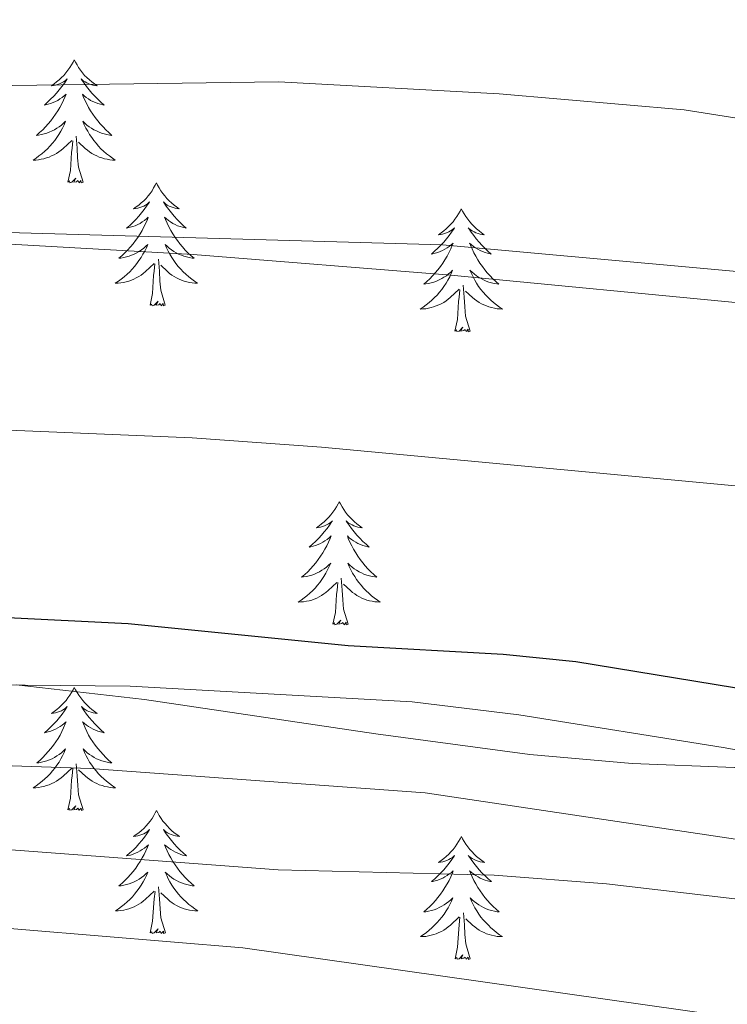
# Model space of a CAD drawing. Units: metres. Extents: x 637512 to 642026, y 722671 to 725731.
# Drawn here: x 640248 to 640316, y 723436 to 723531 of the extents above; entities that cross this region are included whole.
import ezdxf

# ---------------------------------------------------------------- set-up
doc = ezdxf.new("R2010")
doc.units = ezdxf.units.M
doc.header["$MEASUREMENT"] = 0
doc.linetypes.add('DGN Style 3', pattern=[69.301895, 49.501354, -19.800541])
for name, color, linetype, lineweight in [('Carátula', 7, 'Continuous', 5), ('Elementos auxiliares', 7, 'Continuous', 5), ('Entidades rústicas y varios', 7, 'Continuous', 5), ('Hidrografía', 7, 'Continuous', 5), ('Relieve y altimetría', 7, 'Continuous', 5), ('Viales y ferrocarril', 7, 'Continuous', 5)]:
    doc.layers.add(name, color=color, linetype=linetype, lineweight=lineweight)

msp = doc.modelspace()

# ---------------------------------------------------------------- linework, layer by layer
at = {"layer": 'Carátula', "color": 7, "linetype": 'Continuous', "lineweight": 5}
msp.add_3dface([(637572.19, 722671.29), (642026.27, 722761.43), (641966.18, 725730.84), (637512.09, 725640.69)], dxfattribs=at)
at = {"layer": 'Elementos auxiliares', "color": 250, "linetype": 'Continuous', "lineweight": 5}
msp.add_3dface([(638394.63, 725396.18), (641809.33, 725465.32), (641856.67, 723151.88), (638440.83, 723082.75)], dxfattribs=at)
at = {"layer": 'Entidades rústicas y varios', "color": 92, "linetype": 'Continuous', "lineweight": 5, "flags": 128}
for points in [[(640253.21, 723527.19), (640253.11, 723526.97), (640252.95, 723526.69), (640252.79, 723526.43), (640252.61, 723526.17), (640252.41, 723525.92), (640252.21, 723525.68), (640251.99, 723525.46), (640251.75, 723525.24), (640251.51, 723525.04), (640251.27, 723524.85), (640251.01, 723524.67), (640251.21, 723524.69), (640251.41, 723524.73), (640251.61, 723524.79), (640251.79, 723524.86), (640251.99, 723524.94), (640252.17, 723525.04), (640252.35, 723525.15), (640252.55, 723525.34), (640252.51, 723525.28), (640252.27, 723524.93), (640252.03, 723524.6), (640251.77, 723524.27), (640251.51, 723523.95), (640251.23, 723523.65), (640250.93, 723523.36), (640250.63, 723523.07), (640250.33, 723522.8), (640250.45, 723522.82), (640250.69, 723522.88), (640250.93, 723522.96), (640251.17, 723523.04), (640251.41, 723523.15), (640251.63, 723523.26), (640251.83, 723523.4), (640252.05, 723523.54), (640252.25, 723523.7), (640252.43, 723523.87), (640252.35, 723523.64), (640252.19, 723523.28), (640252.01, 723522.93), (640251.83, 723522.58), (640251.63, 723522.24), (640251.41, 723521.91), (640251.19, 723521.59), (640250.95, 723521.28), (640250.71, 723520.98), (640250.43, 723520.68), (640250.17, 723520.4), (640249.87, 723520.13), (640249.57, 723519.87), (640249.77, 723519.9), (640250.05, 723519.95), (640250.31, 723520.01), (640250.57, 723520.09), (640250.81, 723520.18), (640251.07, 723520.29), (640251.31, 723520.41), (640251.55, 723520.55), (640251.77, 723520.7), (640251.99, 723520.86), (640252.19, 723521.04), (640252.39, 723521.23), (640252.25, 723520.9), (640252.09, 723520.58), (640251.91, 723520.27), (640251.73, 723519.96), (640251.53, 723519.66), (640251.33, 723519.38), (640251.11, 723519.1), (640250.87, 723518.83), (640250.63, 723518.57), (640250.37, 723518.33), (640250.09, 723518.09), (640249.81, 723517.87), (640249.53, 723517.66), (640249.23, 723517.47), (640249.51, 723517.48), (640249.77, 723517.51), (640250.03, 723517.55), (640250.29, 723517.6), (640250.55, 723517.68), (640250.79, 723517.76), (640251.03, 723517.87), (640251.27, 723517.98), (640251.51, 723518.11), (640251.73, 723518.26), (640251.95, 723518.42), (640252.15, 723518.59), (640252.99, 723519.38)], [(640253.21, 723527.19), (640253.33, 723526.97), (640253.49, 723526.69), (640253.65, 723526.43), (640253.83, 723526.17), (640254.03, 723525.92), (640254.23, 723525.68), (640254.45, 723525.46), (640254.69, 723525.24), (640254.93, 723525.04), (640255.17, 723524.85), (640255.43, 723524.67), (640255.23, 723524.69), (640255.03, 723524.73), (640254.83, 723524.79), (640254.65, 723524.86), (640254.45, 723524.94), (640254.27, 723525.04), (640254.09, 723525.15), (640253.89, 723525.34), (640253.93, 723525.28), (640254.17, 723524.93), (640254.41, 723524.6), (640254.67, 723524.27), (640254.93, 723523.95), (640255.21, 723523.65), (640255.51, 723523.36), (640255.81, 723523.07), (640256.11, 723522.8), (640255.99, 723522.82), (640255.75, 723522.88), (640255.51, 723522.96), (640255.27, 723523.04), (640255.03, 723523.15), (640254.81, 723523.26), (640254.59, 723523.4), (640254.39, 723523.54), (640254.19, 723523.7), (640254.01, 723523.87), (640254.09, 723523.64), (640254.25, 723523.28), (640254.43, 723522.93), (640254.61, 723522.58), (640254.81, 723522.24), (640255.03, 723521.91), (640255.25, 723521.59), (640255.49, 723521.28), (640255.73, 723520.98), (640256.01, 723520.68), (640256.27, 723520.4), (640256.57, 723520.13), (640256.87, 723519.87), (640256.67, 723519.9), (640256.39, 723519.95), (640256.13, 723520.01), (640255.87, 723520.09), (640255.63, 723520.18), (640255.37, 723520.29), (640255.13, 723520.41), (640254.89, 723520.55), (640254.67, 723520.7), (640254.45, 723520.86), (640254.25, 723521.04), (640254.05, 723521.23), (640254.19, 723520.9), (640254.35, 723520.58), (640254.53, 723520.27), (640254.71, 723519.96), (640254.91, 723519.66), (640255.11, 723519.38), (640255.33, 723519.1), (640255.57, 723518.83), (640255.81, 723518.57), (640256.07, 723518.33), (640256.35, 723518.09), (640256.63, 723517.87), (640256.91, 723517.66), (640257.19, 723517.47), (640256.93, 723517.48), (640256.67, 723517.51), (640256.41, 723517.55), (640256.15, 723517.6), (640255.89, 723517.68), (640255.65, 723517.76), (640255.41, 723517.87), (640255.17, 723517.98), (640254.93, 723518.11), (640254.71, 723518.26), (640254.49, 723518.42), (640254.29, 723518.59), (640253.63, 723519.21)], [(640254.07, 723515.34), (640253.65, 723516.78), (640253.55, 723517.68), (640253.51, 723518.63), (640253.41, 723519.79)], [(640252.61, 723515.34), (640252.85, 723516.45), (640252.95, 723518.2), (640253.01, 723518.63), (640253.07, 723519.35)], [(640254.07, 723515.34), (640253.89, 723515.27), (640253.87, 723515.51), (640253.69, 723515.28), (640253.57, 723515.49), (640253.45, 723515.38), (640253.17, 723515.33), (640253.37, 723515.72), (640252.99, 723515.34), (640252.79, 723515.28), (640252.75, 723515.45), (640252.61, 723515.34)], [(640261.17, 723515.27), (640261.07, 723515.05), (640260.91, 723514.77), (640260.75, 723514.51), (640260.57, 723514.25), (640260.37, 723514), (640260.17, 723513.76), (640259.95, 723513.54), (640259.71, 723513.32), (640259.47, 723513.12), (640259.23, 723512.93), (640258.97, 723512.75), (640259.17, 723512.77), (640259.37, 723512.81), (640259.57, 723512.87), (640259.75, 723512.94), (640259.95, 723513.02), (640260.13, 723513.12), (640260.31, 723513.23), (640260.51, 723513.42), (640260.47, 723513.36), (640260.23, 723513.01), (640259.99, 723512.68), (640259.73, 723512.35), (640259.47, 723512.04), (640259.19, 723511.73), (640258.89, 723511.44), (640258.59, 723511.15), (640258.29, 723510.88), (640258.41, 723510.9), (640258.65, 723510.96), (640258.89, 723511.04), (640259.13, 723511.12), (640259.37, 723511.23), (640259.59, 723511.34), (640259.79, 723511.48), (640260.01, 723511.62), (640260.21, 723511.78), (640260.39, 723511.95), (640260.31, 723511.73), (640260.15, 723511.36), (640259.97, 723511.01), (640259.79, 723510.66), (640259.59, 723510.32), (640259.37, 723509.99), (640259.15, 723509.67), (640258.91, 723509.36), (640258.67, 723509.06), (640258.39, 723508.76), (640258.13, 723508.48), (640257.83, 723508.21), (640257.53, 723507.96), (640257.73, 723507.98), (640258.01, 723508.03), (640258.27, 723508.09), (640258.53, 723508.17), (640258.77, 723508.26), (640259.03, 723508.37), (640259.27, 723508.49), (640259.51, 723508.63), (640259.73, 723508.78), (640259.95, 723508.95), (640260.15, 723509.12), (640260.35, 723509.31), (640260.21, 723508.98), (640260.05, 723508.66), (640259.87, 723508.35), (640259.69, 723508.04), (640259.49, 723507.75), (640259.29, 723507.46), (640259.07, 723507.18), (640258.83, 723506.91), (640258.59, 723506.65), (640258.33, 723506.41), (640258.05, 723506.18), (640257.77, 723505.95), (640257.49, 723505.74), (640257.19, 723505.55), (640257.47, 723505.56), (640257.73, 723505.59), (640257.99, 723505.63), (640258.25, 723505.68), (640258.51, 723505.76), (640258.75, 723505.84), (640258.99, 723505.95), (640259.23, 723506.06), (640259.47, 723506.19), (640259.69, 723506.34), (640259.91, 723506.5), (640260.11, 723506.67), (640260.95, 723507.47)], [(640261.17, 723515.27), (640261.29, 723515.05), (640261.45, 723514.77), (640261.61, 723514.51), (640261.79, 723514.25), (640261.99, 723514), (640262.19, 723513.76), (640262.41, 723513.54), (640262.65, 723513.32), (640262.89, 723513.12), (640263.13, 723512.93), (640263.39, 723512.75), (640263.19, 723512.77), (640262.99, 723512.81), (640262.79, 723512.87), (640262.61, 723512.94), (640262.41, 723513.02), (640262.23, 723513.12), (640262.05, 723513.23), (640261.85, 723513.42), (640261.89, 723513.36), (640262.13, 723513.01), (640262.37, 723512.68), (640262.63, 723512.35), (640262.89, 723512.04), (640263.17, 723511.73), (640263.47, 723511.44), (640263.77, 723511.15), (640264.07, 723510.88), (640263.95, 723510.9), (640263.71, 723510.96), (640263.47, 723511.04), (640263.23, 723511.12), (640262.99, 723511.23), (640262.77, 723511.34), (640262.55, 723511.48), (640262.35, 723511.62), (640262.15, 723511.78), (640261.97, 723511.95), (640262.05, 723511.73), (640262.21, 723511.36), (640262.39, 723511.01), (640262.57, 723510.66), (640262.77, 723510.32), (640262.99, 723509.99), (640263.21, 723509.67), (640263.45, 723509.36), (640263.69, 723509.06), (640263.97, 723508.76), (640264.23, 723508.48), (640264.53, 723508.21), (640264.83, 723507.96), (640264.63, 723507.98), (640264.35, 723508.03), (640264.09, 723508.09), (640263.83, 723508.17), (640263.59, 723508.26), (640263.33, 723508.37), (640263.09, 723508.49), (640262.85, 723508.63), (640262.63, 723508.78), (640262.41, 723508.95), (640262.21, 723509.12), (640262.01, 723509.31), (640262.15, 723508.98), (640262.31, 723508.66), (640262.49, 723508.35), (640262.67, 723508.04), (640262.87, 723507.75), (640263.07, 723507.46), (640263.29, 723507.18), (640263.53, 723506.91), (640263.77, 723506.65), (640264.03, 723506.41), (640264.31, 723506.18), (640264.59, 723505.95), (640264.87, 723505.74), (640265.15, 723505.55), (640264.89, 723505.56), (640264.63, 723505.59), (640264.37, 723505.63), (640264.11, 723505.68), (640263.85, 723505.76), (640263.61, 723505.84), (640263.37, 723505.95), (640263.13, 723506.06), (640262.89, 723506.19), (640262.67, 723506.34), (640262.45, 723506.5), (640262.25, 723506.67), (640261.59, 723507.29)], [(640290.69, 723512.76), (640290.59, 723512.54), (640290.43, 723512.27), (640290.27, 723512), (640290.07, 723511.74), (640289.89, 723511.5), (640289.67, 723511.26), (640289.45, 723511.03), (640289.23, 723510.82), (640288.99, 723510.61), (640288.73, 723510.42), (640288.47, 723510.24), (640288.67, 723510.27), (640288.87, 723510.3), (640289.07, 723510.36), (640289.27, 723510.43), (640289.47, 723510.51), (640289.65, 723510.61), (640289.81, 723510.72), (640290.03, 723510.92), (640289.99, 723510.85), (640289.75, 723510.5), (640289.51, 723510.17), (640289.25, 723509.84), (640288.99, 723509.53), (640288.71, 723509.22), (640288.41, 723508.93), (640288.11, 723508.64), (640287.79, 723508.37), (640287.93, 723508.4), (640288.17, 723508.46), (640288.41, 723508.53), (640288.65, 723508.62), (640288.87, 723508.72), (640289.09, 723508.84), (640289.31, 723508.97), (640289.53, 723509.11), (640289.71, 723509.27), (640289.91, 723509.44), (640289.81, 723509.22), (640289.67, 723508.86), (640289.49, 723508.5), (640289.31, 723508.16), (640289.11, 723507.82), (640288.89, 723507.48), (640288.67, 723507.16), (640288.43, 723506.85), (640288.17, 723506.55), (640287.91, 723506.26), (640287.63, 723505.98), (640287.35, 723505.7), (640287.05, 723505.45), (640287.25, 723505.47), (640287.51, 723505.52), (640287.77, 723505.58), (640288.03, 723505.66), (640288.29, 723505.76), (640288.55, 723505.86), (640288.79, 723505.99), (640289.01, 723506.12), (640289.25, 723506.27), (640289.45, 723506.44), (640289.67, 723506.61), (640289.85, 723506.8), (640289.71, 723506.48), (640289.57, 723506.15), (640289.39, 723505.84), (640289.21, 723505.54), (640289.01, 723505.24), (640288.81, 723504.95), (640288.59, 723504.67), (640288.35, 723504.4), (640288.09, 723504.15), (640287.85, 723503.9), (640287.57, 723503.67), (640287.29, 723503.44), (640287.01, 723503.24), (640286.71, 723503.04), (640286.97, 723503.05), (640287.25, 723503.08), (640287.51, 723503.12), (640287.77, 723503.18), (640288.01, 723503.25), (640288.27, 723503.34), (640288.51, 723503.44), (640288.75, 723503.56), (640288.99, 723503.69), (640289.21, 723503.83), (640289.41, 723503.99), (640289.61, 723504.16), (640290.47, 723504.96)], [(640290.69, 723512.76), (640290.81, 723512.54), (640290.97, 723512.27), (640291.13, 723512), (640291.31, 723511.74), (640291.51, 723511.5), (640291.71, 723511.26), (640291.93, 723511.03), (640292.17, 723510.82), (640292.41, 723510.61), (640292.65, 723510.42), (640292.91, 723510.24), (640292.71, 723510.27), (640292.51, 723510.3), (640292.31, 723510.36), (640292.11, 723510.43), (640291.93, 723510.51), (640291.75, 723510.61), (640291.57, 723510.72), (640291.37, 723510.92), (640291.41, 723510.85), (640291.63, 723510.5), (640291.89, 723510.17), (640292.13, 723509.84), (640292.41, 723509.53), (640292.69, 723509.22), (640292.97, 723508.93), (640293.27, 723508.64), (640293.59, 723508.37), (640293.47, 723508.4), (640293.23, 723508.46), (640292.99, 723508.53), (640292.75, 723508.62), (640292.51, 723508.72), (640292.29, 723508.84), (640292.07, 723508.97), (640291.87, 723509.11), (640291.67, 723509.27), (640291.49, 723509.44), (640291.57, 723509.22), (640291.73, 723508.86), (640291.89, 723508.5), (640292.09, 723508.16), (640292.29, 723507.82), (640292.49, 723507.48), (640292.73, 723507.16), (640292.97, 723506.85), (640293.21, 723506.55), (640293.47, 723506.26), (640293.75, 723505.98), (640294.03, 723505.7), (640294.33, 723505.45), (640294.13, 723505.47), (640293.87, 723505.52), (640293.61, 723505.58), (640293.35, 723505.66), (640293.09, 723505.76), (640292.85, 723505.86), (640292.61, 723505.99), (640292.37, 723506.12), (640292.15, 723506.27), (640291.93, 723506.44), (640291.73, 723506.61), (640291.53, 723506.8), (640291.67, 723506.48), (640291.83, 723506.15), (640291.99, 723505.84), (640292.17, 723505.54), (640292.37, 723505.24), (640292.59, 723504.95), (640292.81, 723504.67), (640293.05, 723504.4), (640293.29, 723504.15), (640293.55, 723503.9), (640293.81, 723503.67), (640294.09, 723503.44), (640294.39, 723503.24), (640294.67, 723503.04), (640294.41, 723503.05), (640294.15, 723503.08), (640293.89, 723503.12), (640293.63, 723503.18), (640293.37, 723503.25), (640293.13, 723503.34), (640292.87, 723503.44), (640292.63, 723503.56), (640292.41, 723503.69), (640292.19, 723503.83), (640291.97, 723503.99), (640291.77, 723504.16), (640291.11, 723504.78)], [(640260.57, 723503.42), (640260.81, 723504.54), (640260.91, 723506.28), (640260.97, 723506.71), (640261.03, 723507.43)], [(640262.03, 723503.42), (640261.61, 723504.86), (640261.51, 723505.76), (640261.47, 723506.71), (640261.37, 723507.87)], [(640291.55, 723500.91), (640291.11, 723502.35), (640291.03, 723503.25), (640290.97, 723504.2), (640290.87, 723505.37)], [(640290.07, 723500.91), (640290.33, 723502.03), (640290.43, 723503.77), (640290.49, 723504.2), (640290.55, 723504.92)], [(640262.03, 723503.42), (640261.85, 723503.35), (640261.83, 723503.59), (640261.65, 723503.37), (640261.53, 723503.57), (640261.41, 723503.46), (640261.13, 723503.41), (640261.33, 723503.8), (640260.95, 723503.42), (640260.75, 723503.37), (640260.71, 723503.53), (640260.57, 723503.42)], [(640291.55, 723500.91), (640291.37, 723500.84), (640291.35, 723501.08), (640291.17, 723500.86), (640291.05, 723501.06), (640290.93, 723500.95), (640290.65, 723500.9), (640290.85, 723501.29), (640290.47, 723500.91), (640290.27, 723500.86), (640290.23, 723501.02), (640290.07, 723500.91)], [(640278.87, 723484.38), (640278.77, 723484.16), (640278.61, 723483.88), (640278.45, 723483.62), (640278.27, 723483.36), (640278.07, 723483.11), (640277.87, 723482.87), (640277.65, 723482.65), (640277.41, 723482.43), (640277.17, 723482.23), (640276.93, 723482.04), (640276.67, 723481.86), (640276.85, 723481.88), (640277.07, 723481.92), (640277.27, 723481.97), (640277.45, 723482.04), (640277.65, 723482.13), (640277.83, 723482.23), (640278.01, 723482.34), (640278.21, 723482.53), (640278.17, 723482.46), (640277.93, 723482.12), (640277.69, 723481.78), (640277.43, 723481.46), (640277.17, 723481.14), (640276.89, 723480.84), (640276.59, 723480.54), (640276.29, 723480.26), (640275.97, 723479.99), (640276.11, 723480.01), (640276.35, 723480.07), (640276.59, 723480.14), (640276.83, 723480.23), (640277.05, 723480.33), (640277.29, 723480.45), (640277.49, 723480.58), (640277.71, 723480.73), (640277.91, 723480.88), (640278.09, 723481.06), (640278.01, 723480.83), (640277.85, 723480.47), (640277.67, 723480.12), (640277.49, 723479.77), (640277.29, 723479.43), (640277.07, 723479.1), (640276.85, 723478.78), (640276.61, 723478.47), (640276.35, 723478.16), (640276.09, 723477.87), (640275.83, 723477.59), (640275.53, 723477.32), (640275.23, 723477.06), (640275.43, 723477.09), (640275.69, 723477.13), (640275.97, 723477.2), (640276.23, 723477.28), (640276.47, 723477.37), (640276.73, 723477.48), (640276.97, 723477.6), (640277.19, 723477.74), (640277.43, 723477.89), (640277.65, 723478.05), (640277.85, 723478.23), (640278.05, 723478.42), (640277.91, 723478.09), (640277.75, 723477.77), (640277.57, 723477.46), (640277.39, 723477.15), (640277.19, 723476.85), (640276.99, 723476.56), (640276.77, 723476.29), (640276.53, 723476.02), (640276.29, 723475.76), (640276.03, 723475.52), (640275.75, 723475.28), (640275.47, 723475.06), (640275.19, 723474.85), (640274.89, 723474.66), (640275.17, 723474.67), (640275.43, 723474.69), (640275.69, 723474.74), (640275.95, 723474.79), (640276.21, 723474.86), (640276.45, 723474.95), (640276.69, 723475.05), (640276.93, 723475.17), (640277.17, 723475.3), (640277.39, 723475.45), (640277.59, 723475.6), (640277.81, 723475.77), (640278.65, 723476.57)], [(640278.87, 723484.38), (640278.99, 723484.16), (640279.15, 723483.88), (640279.31, 723483.62), (640279.49, 723483.36), (640279.69, 723483.11), (640279.89, 723482.87), (640280.11, 723482.65), (640280.35, 723482.43), (640280.59, 723482.23), (640280.83, 723482.04), (640281.09, 723481.86), (640280.89, 723481.88), (640280.69, 723481.92), (640280.49, 723481.97), (640280.29, 723482.04), (640280.11, 723482.13), (640279.93, 723482.23), (640279.75, 723482.34), (640279.55, 723482.53), (640279.59, 723482.46), (640279.83, 723482.12), (640280.07, 723481.78), (640280.31, 723481.46), (640280.59, 723481.14), (640280.87, 723480.84), (640281.15, 723480.54), (640281.47, 723480.26), (640281.77, 723479.99), (640281.65, 723480.01), (640281.41, 723480.07), (640281.17, 723480.14), (640280.93, 723480.23), (640280.69, 723480.33), (640280.47, 723480.45), (640280.25, 723480.58), (640280.05, 723480.73), (640279.85, 723480.88), (640279.67, 723481.06), (640279.75, 723480.83), (640279.91, 723480.47), (640280.09, 723480.12), (640280.27, 723479.77), (640280.47, 723479.43), (640280.67, 723479.1), (640280.91, 723478.78), (640281.15, 723478.47), (640281.39, 723478.16), (640281.65, 723477.87), (640281.93, 723477.59), (640282.23, 723477.32), (640282.51, 723477.06), (640282.33, 723477.09), (640282.05, 723477.13), (640281.79, 723477.2), (640281.53, 723477.28), (640281.27, 723477.37), (640281.03, 723477.48), (640280.79, 723477.6), (640280.55, 723477.74), (640280.33, 723477.89), (640280.11, 723478.05), (640279.91, 723478.23), (640279.71, 723478.42), (640279.85, 723478.09), (640280.01, 723477.77), (640280.17, 723477.46), (640280.37, 723477.15), (640280.55, 723476.85), (640280.77, 723476.56), (640280.99, 723476.29), (640281.23, 723476.02), (640281.47, 723475.76), (640281.73, 723475.52), (640281.99, 723475.28), (640282.27, 723475.06), (640282.57, 723474.85), (640282.85, 723474.66), (640282.59, 723474.67), (640282.33, 723474.69), (640282.07, 723474.74), (640281.81, 723474.79), (640281.55, 723474.86), (640281.31, 723474.95), (640281.05, 723475.05), (640280.83, 723475.17), (640280.59, 723475.3), (640280.37, 723475.45), (640280.15, 723475.6), (640279.95, 723475.77), (640279.29, 723476.39)], [(640278.25, 723472.52), (640278.51, 723473.64), (640278.61, 723475.38), (640278.67, 723475.82), (640278.73, 723476.54)], [(640279.73, 723472.52), (640279.29, 723473.96), (640279.21, 723474.87), (640279.17, 723475.82), (640279.07, 723476.98)], [(640279.73, 723472.52), (640279.55, 723472.46), (640279.53, 723472.7), (640279.35, 723472.47), (640279.23, 723472.68), (640279.11, 723472.57), (640278.83, 723472.51), (640279.03, 723472.91), (640278.65, 723472.53), (640278.45, 723472.47), (640278.41, 723472.64), (640278.25, 723472.52)], [(640253.23, 723466.39), (640253.11, 723466.17), (640252.97, 723465.9), (640252.79, 723465.63), (640252.61, 723465.37), (640252.43, 723465.12), (640252.21, 723464.89), (640251.99, 723464.66), (640251.77, 723464.44), (640251.53, 723464.24), (640251.27, 723464.05), (640251.01, 723463.87), (640251.21, 723463.9), (640251.41, 723463.93), (640251.61, 723463.99), (640251.81, 723464.06), (640251.99, 723464.14), (640252.17, 723464.24), (640252.35, 723464.35), (640252.55, 723464.54), (640252.51, 723464.48), (640252.29, 723464.13), (640252.05, 723463.8), (640251.79, 723463.47), (640251.53, 723463.16), (640251.25, 723462.85), (640250.95, 723462.56), (640250.65, 723462.27), (640250.33, 723462), (640250.45, 723462.03), (640250.71, 723462.08), (640250.95, 723462.16), (640251.19, 723462.24), (640251.41, 723462.35), (640251.63, 723462.47), (640251.85, 723462.6), (640252.05, 723462.74), (640252.25, 723462.9), (640252.45, 723463.07), (640252.35, 723462.85), (640252.19, 723462.49), (640252.03, 723462.13), (640251.85, 723461.78), (640251.65, 723461.44), (640251.43, 723461.11), (640251.21, 723460.79), (640250.97, 723460.48), (640250.71, 723460.18), (640250.45, 723459.88), (640250.17, 723459.6), (640249.89, 723459.33), (640249.59, 723459.08), (640249.79, 723459.1), (640250.05, 723459.15), (640250.31, 723459.21), (640250.57, 723459.29), (640250.83, 723459.38), (640251.07, 723459.49), (640251.31, 723459.62), (640251.55, 723459.75), (640251.77, 723459.9), (640251.99, 723460.07), (640252.19, 723460.24), (640252.39, 723460.43), (640252.25, 723460.1), (640252.09, 723459.78), (640251.93, 723459.47), (640251.75, 723459.16), (640251.55, 723458.87), (640251.33, 723458.58), (640251.11, 723458.3), (640250.89, 723458.03), (640250.63, 723457.78), (640250.37, 723457.53), (640250.11, 723457.3), (640249.83, 723457.07), (640249.55, 723456.86), (640249.25, 723456.67), (640249.51, 723456.68), (640249.77, 723456.71), (640250.05, 723456.75), (640250.29, 723456.81), (640250.55, 723456.88), (640250.81, 723456.96), (640251.05, 723457.07), (640251.29, 723457.18), (640251.51, 723457.32), (640251.73, 723457.46), (640251.95, 723457.62), (640252.15, 723457.79), (640253.01, 723458.59)], [(640253.23, 723466.39), (640253.35, 723466.17), (640253.49, 723465.9), (640253.67, 723465.63), (640253.85, 723465.37), (640254.05, 723465.12), (640254.25, 723464.89), (640254.47, 723464.66), (640254.69, 723464.44), (640254.93, 723464.24), (640255.19, 723464.05), (640255.45, 723463.87), (640255.25, 723463.9), (640255.05, 723463.93), (640254.85, 723463.99), (640254.65, 723464.06), (640254.47, 723464.14), (640254.29, 723464.24), (640254.11, 723464.35), (640253.91, 723464.54), (640253.95, 723464.48), (640254.17, 723464.13), (640254.41, 723463.8), (640254.67, 723463.47), (640254.95, 723463.16), (640255.23, 723462.85), (640255.51, 723462.56), (640255.81, 723462.27), (640256.13, 723462), (640256.01, 723462.03), (640255.75, 723462.08), (640255.51, 723462.16), (640255.29, 723462.24), (640255.05, 723462.35), (640254.83, 723462.47), (640254.61, 723462.6), (640254.41, 723462.74), (640254.21, 723462.9), (640254.01, 723463.07), (640254.11, 723462.85), (640254.27, 723462.49), (640254.43, 723462.13), (640254.61, 723461.78), (640254.81, 723461.44), (640255.03, 723461.11), (640255.25, 723460.79), (640255.49, 723460.48), (640255.75, 723460.18), (640256.01, 723459.88), (640256.29, 723459.6), (640256.57, 723459.33), (640256.87, 723459.08), (640256.67, 723459.1), (640256.41, 723459.15), (640256.15, 723459.21), (640255.89, 723459.29), (640255.63, 723459.38), (640255.39, 723459.49), (640255.15, 723459.62), (640254.91, 723459.75), (640254.69, 723459.9), (640254.47, 723460.07), (640254.27, 723460.24), (640254.07, 723460.43), (640254.21, 723460.1), (640254.37, 723459.78), (640254.53, 723459.47), (640254.71, 723459.16), (640254.91, 723458.87), (640255.13, 723458.58), (640255.35, 723458.3), (640255.57, 723458.03), (640255.83, 723457.78), (640256.09, 723457.53), (640256.35, 723457.3), (640256.63, 723457.07), (640256.93, 723456.86), (640257.21, 723456.67), (640256.95, 723456.68), (640256.69, 723456.71), (640256.43, 723456.75), (640256.17, 723456.81), (640255.91, 723456.88), (640255.65, 723456.96), (640255.41, 723457.07), (640255.17, 723457.18), (640254.95, 723457.32), (640254.73, 723457.46), (640254.51, 723457.62), (640254.31, 723457.79), (640253.65, 723458.41)], [(640252.61, 723454.54), (640252.85, 723455.66), (640252.97, 723457.4), (640253.01, 723457.83), (640253.09, 723458.55)], [(640254.09, 723454.54), (640253.65, 723455.98), (640253.57, 723456.88), (640253.51, 723457.83), (640253.41, 723459)], [(640254.09, 723454.54), (640253.91, 723454.47), (640253.89, 723454.71), (640253.69, 723454.49), (640253.57, 723454.69), (640253.45, 723454.58), (640253.19, 723454.53), (640253.39, 723454.92), (640252.99, 723454.54), (640252.81, 723454.49), (640252.77, 723454.65), (640252.61, 723454.54)], [(640261.19, 723454.47), (640261.07, 723454.25), (640260.93, 723453.98), (640260.75, 723453.71), (640260.57, 723453.45), (640260.39, 723453.2), (640260.17, 723452.97), (640259.95, 723452.74), (640259.73, 723452.52), (640259.49, 723452.32), (640259.23, 723452.13), (640258.97, 723451.95), (640259.17, 723451.98), (640259.37, 723452.01), (640259.57, 723452.07), (640259.77, 723452.14), (640259.95, 723452.22), (640260.13, 723452.32), (640260.31, 723452.43), (640260.51, 723452.62), (640260.47, 723452.56), (640260.25, 723452.22), (640260.01, 723451.88), (640259.75, 723451.55), (640259.49, 723451.24), (640259.21, 723450.93), (640258.91, 723450.64), (640258.61, 723450.36), (640258.29, 723450.08), (640258.41, 723450.11), (640258.67, 723450.16), (640258.91, 723450.24), (640259.15, 723450.33), (640259.37, 723450.43), (640259.59, 723450.55), (640259.81, 723450.68), (640260.01, 723450.82), (640260.21, 723450.98), (640260.41, 723451.15), (640260.31, 723450.93), (640260.15, 723450.57), (640259.99, 723450.21), (640259.81, 723449.87), (640259.61, 723449.53), (640259.39, 723449.2), (640259.17, 723448.87), (640258.93, 723448.56), (640258.67, 723448.26), (640258.41, 723447.97), (640258.13, 723447.68), (640257.85, 723447.42), (640257.55, 723447.16), (640257.75, 723447.18), (640258.01, 723447.23), (640258.27, 723447.29), (640258.53, 723447.37), (640258.79, 723447.46), (640259.03, 723447.57), (640259.27, 723447.7), (640259.51, 723447.83), (640259.73, 723447.98), (640259.95, 723448.15), (640260.15, 723448.32), (640260.35, 723448.51), (640260.21, 723448.18), (640260.05, 723447.86), (640259.89, 723447.55), (640259.71, 723447.24), (640259.51, 723446.95), (640259.29, 723446.66), (640259.07, 723446.38), (640258.85, 723446.11), (640258.59, 723445.86), (640258.33, 723445.61), (640258.07, 723445.38), (640257.79, 723445.16), (640257.51, 723444.95), (640257.21, 723444.76), (640257.47, 723444.76), (640257.73, 723444.79), (640258.01, 723444.83), (640258.25, 723444.89), (640258.51, 723444.96), (640258.77, 723445.05), (640259.01, 723445.15), (640259.25, 723445.26), (640259.47, 723445.4), (640259.69, 723445.54), (640259.91, 723445.7), (640260.11, 723445.87), (640260.97, 723446.67)], [(640261.19, 723454.47), (640261.31, 723454.25), (640261.45, 723453.98), (640261.63, 723453.71), (640261.81, 723453.45), (640262.01, 723453.2), (640262.21, 723452.97), (640262.43, 723452.74), (640262.65, 723452.52), (640262.89, 723452.32), (640263.15, 723452.13), (640263.41, 723451.95), (640263.21, 723451.98), (640263.01, 723452.01), (640262.81, 723452.07), (640262.61, 723452.14), (640262.43, 723452.22), (640262.25, 723452.32), (640262.07, 723452.43), (640261.87, 723452.62), (640261.91, 723452.56), (640262.13, 723452.22), (640262.37, 723451.88), (640262.63, 723451.55), (640262.91, 723451.24), (640263.19, 723450.93), (640263.47, 723450.64), (640263.77, 723450.36), (640264.09, 723450.08), (640263.97, 723450.11), (640263.71, 723450.16), (640263.47, 723450.24), (640263.25, 723450.33), (640263.01, 723450.43), (640262.79, 723450.55), (640262.57, 723450.68), (640262.37, 723450.82), (640262.17, 723450.98), (640261.97, 723451.15), (640262.07, 723450.93), (640262.23, 723450.57), (640262.39, 723450.21), (640262.57, 723449.87), (640262.77, 723449.53), (640262.99, 723449.2), (640263.21, 723448.87), (640263.45, 723448.56), (640263.71, 723448.26), (640263.97, 723447.97), (640264.25, 723447.68), (640264.53, 723447.42), (640264.83, 723447.16), (640264.63, 723447.18), (640264.37, 723447.23), (640264.11, 723447.29), (640263.85, 723447.37), (640263.59, 723447.46), (640263.35, 723447.57), (640263.11, 723447.7), (640262.87, 723447.83), (640262.65, 723447.98), (640262.43, 723448.15), (640262.23, 723448.32), (640262.03, 723448.51), (640262.17, 723448.18), (640262.33, 723447.86), (640262.49, 723447.55), (640262.67, 723447.24), (640262.87, 723446.95), (640263.09, 723446.66), (640263.31, 723446.38), (640263.53, 723446.11), (640263.79, 723445.86), (640264.05, 723445.61), (640264.31, 723445.38), (640264.59, 723445.16), (640264.89, 723444.95), (640265.17, 723444.76), (640264.91, 723444.76), (640264.65, 723444.79), (640264.39, 723444.83), (640264.13, 723444.89), (640263.87, 723444.96), (640263.61, 723445.05), (640263.37, 723445.15), (640263.13, 723445.26), (640262.91, 723445.4), (640262.69, 723445.54), (640262.47, 723445.7), (640262.27, 723445.87), (640261.61, 723446.49)], [(640290.71, 723451.96), (640290.59, 723451.74), (640290.43, 723451.47), (640290.27, 723451.2), (640290.09, 723450.94), (640289.89, 723450.7), (640289.69, 723450.46), (640289.47, 723450.23), (640289.23, 723450.02), (640288.99, 723449.81), (640288.75, 723449.62), (640288.49, 723449.44), (640288.69, 723449.47), (640288.89, 723449.51), (640289.09, 723449.56), (640289.29, 723449.63), (640289.47, 723449.72), (640289.65, 723449.81), (640289.83, 723449.93), (640290.03, 723450.12), (640289.99, 723450.05), (640289.77, 723449.71), (640289.51, 723449.37), (640289.27, 723449.04), (640288.99, 723448.73), (640288.71, 723448.42), (640288.43, 723448.13), (640288.13, 723447.85), (640287.81, 723447.58), (640287.93, 723447.6), (640288.17, 723447.66), (640288.41, 723447.73), (640288.65, 723447.82), (640288.89, 723447.92), (640289.11, 723448.04), (640289.33, 723448.17), (640289.53, 723448.32), (640289.73, 723448.47), (640289.91, 723448.64), (640289.83, 723448.42), (640289.67, 723448.06), (640289.51, 723447.7), (640289.31, 723447.36), (640289.11, 723447.02), (640288.91, 723446.69), (640288.67, 723446.36), (640288.43, 723446.05), (640288.19, 723445.75), (640287.93, 723445.46), (640287.65, 723445.18), (640287.37, 723444.91), (640287.07, 723444.65), (640287.27, 723444.67), (640287.53, 723444.72), (640287.79, 723444.78), (640288.05, 723444.86), (640288.31, 723444.96), (640288.55, 723445.06), (640288.79, 723445.19), (640289.03, 723445.33), (640289.25, 723445.48), (640289.47, 723445.64), (640289.67, 723445.82), (640289.87, 723446), (640289.73, 723445.68), (640289.57, 723445.36), (640289.41, 723445.04), (640289.23, 723444.74), (640289.03, 723444.44), (640288.81, 723444.15), (640288.59, 723443.87), (640288.35, 723443.61), (640288.11, 723443.35), (640287.85, 723443.1), (640287.59, 723442.87), (640287.31, 723442.65), (640287.01, 723442.44), (640286.73, 723442.25), (640286.99, 723442.26), (640287.25, 723442.28), (640287.51, 723442.32), (640287.77, 723442.38), (640288.03, 723442.45), (640288.27, 723442.54), (640288.53, 723442.64), (640288.77, 723442.76), (640288.99, 723442.89), (640289.21, 723443.03), (640289.43, 723443.19), (640289.63, 723443.36), (640290.47, 723444.16)], [(640290.71, 723451.96), (640290.81, 723451.74), (640290.97, 723451.47), (640291.13, 723451.2), (640291.33, 723450.94), (640291.51, 723450.7), (640291.73, 723450.46), (640291.95, 723450.23), (640292.17, 723450.02), (640292.41, 723449.81), (640292.67, 723449.62), (640292.93, 723449.44), (640292.73, 723449.47), (640292.53, 723449.51), (640292.33, 723449.56), (640292.13, 723449.63), (640291.93, 723449.72), (640291.75, 723449.81), (640291.59, 723449.93), (640291.37, 723450.12), (640291.41, 723450.05), (640291.65, 723449.71), (640291.89, 723449.37), (640292.15, 723449.04), (640292.41, 723448.73), (640292.69, 723448.42), (640292.99, 723448.13), (640293.29, 723447.85), (640293.61, 723447.58), (640293.47, 723447.6), (640293.23, 723447.66), (640292.99, 723447.73), (640292.75, 723447.82), (640292.53, 723447.92), (640292.31, 723448.04), (640292.09, 723448.17), (640291.87, 723448.32), (640291.69, 723448.47), (640291.49, 723448.64), (640291.59, 723448.42), (640291.73, 723448.06), (640291.91, 723447.7), (640292.09, 723447.36), (640292.29, 723447.02), (640292.51, 723446.69), (640292.73, 723446.36), (640292.97, 723446.05), (640293.23, 723445.75), (640293.49, 723445.46), (640293.77, 723445.18), (640294.05, 723444.91), (640294.35, 723444.65), (640294.15, 723444.67), (640293.89, 723444.72), (640293.63, 723444.78), (640293.37, 723444.86), (640293.11, 723444.96), (640292.85, 723445.06), (640292.61, 723445.19), (640292.39, 723445.33), (640292.15, 723445.48), (640291.95, 723445.64), (640291.73, 723445.82), (640291.55, 723446), (640291.69, 723445.68), (640291.83, 723445.36), (640292.01, 723445.04), (640292.19, 723444.74), (640292.39, 723444.44), (640292.59, 723444.15), (640292.81, 723443.87), (640293.05, 723443.61), (640293.31, 723443.35), (640293.55, 723443.1), (640293.83, 723442.87), (640294.11, 723442.65), (640294.39, 723442.44), (640294.69, 723442.25), (640294.43, 723442.26), (640294.15, 723442.28), (640293.89, 723442.32), (640293.63, 723442.38), (640293.39, 723442.45), (640293.13, 723442.54), (640292.89, 723442.64), (640292.65, 723442.76), (640292.41, 723442.89), (640292.19, 723443.03), (640291.99, 723443.19), (640291.79, 723443.36), (640291.13, 723443.98)], [(640262.05, 723442.62), (640261.61, 723444.06), (640261.53, 723444.96), (640261.47, 723445.91), (640261.37, 723447.08)], [(640260.57, 723442.62), (640260.81, 723443.74), (640260.93, 723445.48), (640260.97, 723445.91), (640261.05, 723446.64)], [(640290.09, 723440.11), (640290.33, 723441.23), (640290.45, 723442.97), (640290.49, 723443.4), (640290.55, 723444.13)], [(640291.55, 723440.11), (640291.13, 723441.55), (640291.03, 723442.46), (640290.99, 723443.4), (640290.89, 723444.57)], [(640262.05, 723442.62), (640261.87, 723442.55), (640261.85, 723442.79), (640261.65, 723442.57), (640261.53, 723442.77), (640261.41, 723442.66), (640261.15, 723442.61), (640261.35, 723443), (640260.95, 723442.62), (640260.77, 723442.57), (640260.73, 723442.73), (640260.57, 723442.62)], [(640291.55, 723440.11), (640291.39, 723440.04), (640291.37, 723440.28), (640291.17, 723440.06), (640291.05, 723440.26), (640290.93, 723440.16), (640290.67, 723440.1), (640290.85, 723440.49), (640290.47, 723440.11), (640290.29, 723440.06), (640290.25, 723440.22), (640290.09, 723440.11)]]:
    msp.add_lwpolyline(points, dxfattribs=at)
at = {"layer": 'Hidrografía', "color": 142, "linetype": 'DGN Style 3', "lineweight": 15}
msp.add_polyline3d([(640108.09, 723505.35, 517.75), (640128.05, 723506.32, 517.23), (640151.35, 723507.01, 517.4), (640208.83, 723509.79, 518.24), (640226.31, 723510.02, 518.5), (640242.31, 723509.61, 518.75), (640264.75, 723508.32, 519.1), (640289.67, 723506.32, 519.51), (640369.83, 723498.59, 520.79), (640424.61, 723493.48, 520.99), (640475.31, 723488.78, 520.51), (640527.55, 723484.14, 517.66), (640560.85, 723480.72, 517.58)], dxfattribs=at)
at = {"layer": 'Relieve y altimetría', "color": 30, "linetype": 'Continuous', "lineweight": 5, "flags": 128}
for points, elevation in [([(640092.35, 723515.83), (640134.75, 723516.96), (640162.85, 723518.71), (640199.93, 723522.98), (640209.89, 723523.82), (640240.21, 723524.61), (640273.03, 723525.05), (640294.37, 723523.89), (640312.27, 723522.35), (640346.71, 723516.89), (640377.69, 723513.78), (640407.47, 723510.1), (640422.29, 723508.72), (640447.07, 723507.53), (640477.09, 723507.52)], 510), ([(640111.57, 723506.29), (640142.71, 723506.75), (640187.41, 723509.32), (640222.89, 723510.34), (640244.47, 723510.53), (640288.87, 723509.25), (640321.29, 723506.31), (640400.19, 723497.6), (640419.57, 723496.12), (640446.33, 723494.79), (640476.15, 723491.38)], 515), ([(640108.53, 723489.41), (640133.39, 723488.86), (640140.57, 723488.95), (640185.33, 723492.48), (640200.61, 723493.17), (640212.29, 723493.2), (640235.31, 723491.8), (640264.63, 723490.56), (640277.15, 723489.66), (640369.03, 723481.08), (640388.87, 723478.56), (640428.37, 723472.18), (640449.63, 723469.99), (640464.23, 723469.5)], 520), ([(640081.57, 723467.25), (640124.95, 723465.07), (640145.23, 723464.4), (640163.47, 723464.29), (640193.09, 723464.99), (640223.03, 723466.55), (640238.29, 723466.7), (640258.65, 723466.5), (640285.93, 723465.01), (640296.27, 723463.73), (640316.03, 723460.56), (640387.37, 723447.64), (640440.91, 723438.47), (640450.83, 723437.1), (640468.67, 723436.15), (640479.19, 723435.76), (640515.25, 723435.48)], 530), ([(640075.07, 723458.19), (640133.13, 723458.61), (640174.05, 723458.48), (640231.13, 723459.36), (640254.77, 723458.55), (640287.19, 723456.18), (640368.01, 723444.12), (640380.69, 723441.57), (640420.85, 723432.23)], 535), ([(640094.95, 723451.43), (640120.17, 723451.98), (640137.51, 723451.84), (640148.39, 723451.26), (640197.63, 723452.4), (640215.91, 723451.51), (640241.05, 723451.11), (640272.97, 723448.73), (640293.87, 723448.2), (640304.75, 723447.38), (640324.63, 723445.04), (640349.31, 723441.09), (640448.25, 723421.35)], 540), ([(640089.15, 723444.01), (640116.47, 723445.53), (640138.49, 723446.33), (640185.55, 723446.77), (640200.53, 723446.37), (640220.51, 723445.25), (640269.53, 723441.18), (640316.25, 723434.54)], 545)]:
    msp.add_lwpolyline(points, dxfattribs=dict(at, elevation=elevation))
at = {"layer": 'Relieve y altimetría', "color": 30, "linetype": 'Continuous', "lineweight": 25, "elevation": 525, "flags": 128}
msp.add_lwpolyline([(640108.49, 723471.95), (640127.49, 723469.69), (640134.41, 723469.15), (640159.59, 723469.35), (640190.39, 723471.5), (640207.97, 723474.02), (640233.83, 723473.8), (640258.43, 723472.58), (640279.75, 723470.46), (640294.75, 723469.6), (640301.77, 723468.89), (640342.35, 723462.24), (640367.23, 723459.67), (640376.03, 723458.48), (640400.39, 723452.88), (640417.45, 723450.02), (640432.33, 723448.15), (640447.99, 723447.08), (640458.93, 723447.13)], dxfattribs=at)
at = {"layer": 'Viales y ferrocarril', "color": 250, "linetype": 'DGN Style 3', "lineweight": 5}
msp.add_polyline3d([(640247.61, 723466.64, 544.15), (640260.03, 723465.21, 544.25), (640282.43, 723461.89, 544.92), (640297.33, 723459.91, 545.68), (640307.23, 723459.01, 546.29), (640317.13, 723458.64, 546.99), (640319.83, 723458.66, 547.2), (640323.53, 723458.72, 548.72), (640327.23, 723458.79, 548.72), (640330.95, 723457, 548.72), (640350.33, 723451.29, 549.13), (640360.07, 723448.71, 549.51), (640369.87, 723446.65, 549.88), (640382.23, 723445.19, 550.2), (640400.85, 723445.12, 550.21), (640405.81, 723444.74, 550.12), (640413.19, 723443.68, 549.87), (640427.83, 723440.25, 549.14), (640452.03, 723432.98, 547.78)], dxfattribs=at)

doc.saveas('drawing.dxf')
